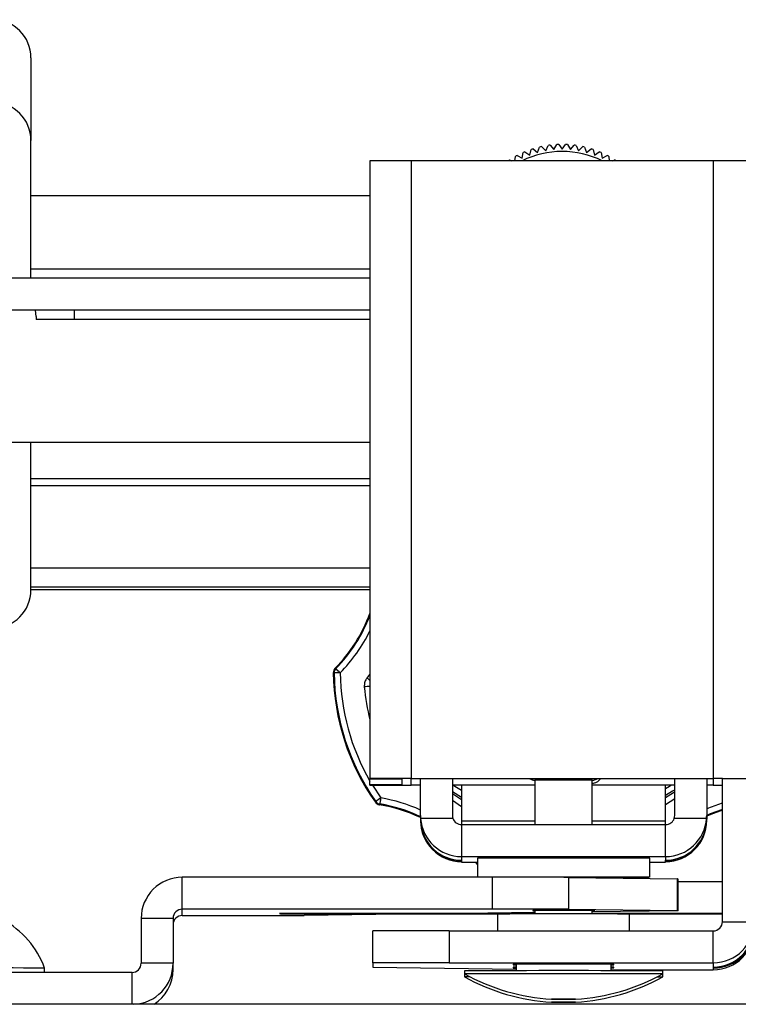
# Model space of a CAD drawing. Units: inches. Extents: x 1 to 164, y 0 to 102.
# Drawn here: x 53 to 55, y 82 to 85 of the extents above; entities that cross this region are included whole.
import ezdxf

# ---------------------------------------------------------------- set-up
doc = ezdxf.new("R2010")
doc.units = ezdxf.units.IN
doc.header["$MEASUREMENT"] = 0

msp = doc.modelspace()

# ---------------------------------------------------------------- linework, layer by layer
at = {"color": 7, "linetype": 'Continuous', "lineweight": 25}
for p, q in [((52.6225, 84.8668), (52.6225, 84.5958)), ((52.6225, 84.144), (52.6225, 84.5958)), ((54.2831, 84.5564), (54.2896, 84.5743)), ((54.2959, 84.5757), (54.3095, 84.5624)), ((54.3095, 84.5624), (54.3175, 84.5796)), ((54.324, 84.5805), (54.3363, 84.5661)), ((54.3363, 84.5661), (54.3459, 84.5825)), ((54.3524, 84.5828), (54.3634, 84.5673)), ((54.3634, 84.5673), (54.3744, 84.5828)), ((54.3809, 84.5825), (54.3904, 84.5661)), ((54.3904, 84.5661), (54.4028, 84.5805)), ((54.4092, 84.5796), (54.4173, 84.5624)), ((54.4173, 84.5624), (54.4308, 84.5757)), ((54.4372, 84.5743), (54.4437, 84.5564)), ((54.2089, 84.5291), (54.2101, 84.5435)), ((54.2158, 84.5466), (54.2324, 84.5374)), ((54.2324, 84.5374), (54.2356, 84.5561)), ((54.2416, 84.5587), (54.2573, 84.548)), ((54.2573, 84.548), (54.2622, 84.5664)), ((54.2683, 84.5684), (54.2831, 84.5564)), ((54.4437, 84.5564), (54.4584, 84.5684)), ((54.4646, 84.5664), (54.4694, 84.548)), ((54.4694, 84.548), (54.4852, 84.5587)), ((54.4911, 84.5561), (54.4943, 84.5374)), ((54.4943, 84.5374), (54.5109, 84.5466)), ((54.5167, 84.5435), (54.5178, 84.5291)), ((53.7336, 84.5289), (53.7336, 82.5045)), ((53.8682, 84.5291), (53.8682, 82.5047)), ((54.8586, 84.5291), (53.8682, 84.5291)), ((54.1912, 84.5322), (54.1984, 84.5291)), ((54.5284, 84.5291), (54.5356, 84.5322)), ((54.8586, 84.5291), (54.8586, 82.5047)), ((53.7336, 84.4144), (52.6225, 84.4144)), ((53.7336, 84.144), (51.798, 84.144)), ((53.7336, 84.0394), (51.798, 84.0394)), ((52.639, 84.019), (52.6373, 84.0394)), ((52.639, 84.019), (52.639, 84.0094)), ((52.764, 84.0094), (52.639, 84.0094)), ((53.7336, 83.606), (51.953, 83.606)), ((52.6225, 83.1224), (52.6225, 83.606)), ((52.6225, 83.488), (53.7336, 83.488)), ((52.6225, 83.4646), (53.7336, 83.4646)), ((52.6225, 83.1322), (53.7336, 83.1322)), ((53.7336, 83.1228), (52.6225, 83.1228)), ((53.8382, 82.5045), (53.7336, 82.5045)), ((53.7336, 82.5032), (53.7336, 82.5045)), ((53.7336, 82.4834), (53.7336, 82.5045)), ((53.7336, 82.5032), (53.8382, 82.5032)), ((53.8382, 82.4834), (53.7336, 82.4834)), ((53.7336, 82.4831), (53.7336, 82.4834)), ((53.8382, 82.4831), (53.7336, 82.4831)), ((53.7336, 82.4828), (53.7336, 82.4831)), ((53.8382, 82.4828), (53.7336, 82.4828)), ((53.7336, 82.482), (53.7336, 82.4828)), ((53.8382, 82.482), (53.7336, 82.482)), ((53.8382, 82.5032), (53.8382, 82.5045)), ((53.8382, 82.5039), (53.8382, 82.4834)), ((53.8382, 82.4831), (53.8382, 82.4834)), ((53.8382, 82.4828), (53.8382, 82.4831)), ((53.8382, 82.482), (53.8382, 82.4828)), ((53.8682, 82.5045), (53.8682, 82.5047)), ((53.8682, 82.5047), (54.8586, 82.5047)), ((53.8682, 82.5045), (54.8586, 82.5045)), ((53.8682, 82.482), (53.8682, 82.4818)), ((53.8992, 82.482), (53.8682, 82.482)), ((53.8992, 82.4818), (53.8682, 82.4818)), ((53.8992, 82.3829), (53.8992, 82.5045)), ((54.0038, 82.5045), (54.0038, 82.3829)), ((54.2744, 82.482), (54.0038, 82.482)), ((54.2744, 82.4818), (54.0038, 82.4818)), ((54.0338, 82.4818), (54.0338, 82.3644)), ((54.2744, 82.4987), (54.2744, 82.3529)), ((54.4619, 82.3529), (54.4619, 82.4987)), ((54.7326, 82.482), (54.4619, 82.482)), ((54.7326, 82.4818), (54.4619, 82.4818)), ((54.7026, 82.3644), (54.7026, 82.4818)), ((54.7326, 82.3829), (54.7326, 82.5045)), ((54.8372, 82.5045), (54.8372, 82.3829)), ((54.8586, 82.482), (54.8372, 82.482)), ((54.8586, 82.4818), (54.8372, 82.4818)), ((54.8586, 82.5045), (54.8586, 82.5047)), ((54.8586, 82.482), (54.8586, 82.4818)), ((54.8886, 82.5047), (54.9932, 82.5047)), ((54.8886, 82.0347), (54.8886, 82.5047)), ((54.0338, 82.4418), (54.0038, 82.4609)), ((54.0038, 82.455), (54.0338, 82.4357)), ((53.8992, 82.3829), (53.8992, 82.3707)), ((54.8372, 82.3829), (54.8372, 82.3707)), ((53.8992, 82.3707), (53.8992, 82.3667)), ((53.8992, 82.3667), (53.8992, 82.3665)), ((54.0053, 82.3733), (53.8995, 82.3733)), ((54.0338, 82.3644), (54.0338, 82.3529)), ((54.0338, 82.3529), (54.0338, 82.2483)), ((54.0338, 82.3529), (54.7026, 82.3529)), ((54.7026, 82.3529), (54.7026, 82.3644)), ((54.7026, 82.2483), (54.7026, 82.3529)), ((54.8368, 82.3733), (54.731, 82.3733)), ((54.8372, 82.3667), (54.8372, 82.3707)), ((54.8372, 82.3667), (54.8372, 82.3665)), ((54.0338, 82.2483), (54.7026, 82.2483)), ((54.0338, 82.2483), (54.0338, 82.2361)), ((54.0338, 82.2361), (54.0338, 82.2321)), ((54.0338, 82.2321), (54.0338, 82.2319)), ((54.0338, 82.2319), (54.0338, 82.2299)), ((54.0338, 82.2299), (54.0857, 82.2299)), ((54.0857, 82.2224), (54.08, 82.2299)), ((54.0857, 82.2428), (54.0857, 82.1803)), ((54.2744, 82.2477), (54.2744, 82.2431)), ((54.4619, 82.2431), (54.4619, 82.2477)), ((54.6507, 82.1803), (54.6507, 82.2428)), ((54.6507, 82.2299), (54.7026, 82.2299)), ((54.7026, 82.2483), (54.7026, 82.2361)), ((54.7026, 82.2321), (54.7026, 82.2361)), ((54.7026, 82.2319), (54.7026, 82.2321)), ((54.7026, 82.2299), (54.7026, 82.2319)), ((53.1182, 82.0757), (53.1182, 82.1803)), ((54.1353, 82.1803), (53.1182, 82.1803)), ((54.1353, 82.0757), (54.1353, 82.1803)), ((54.2744, 82.1804), (54.2744, 82.1803)), ((54.3842, 82.1801), (54.3842, 82.0755)), ((54.3842, 82.1801), (54.7414, 82.1755)), ((54.4619, 82.1791), (54.4619, 82.1804)), ((54.5847, 82.1775), (54.5847, 82.1801)), ((54.7414, 82.0709), (54.7414, 82.1755)), ((54.7432, 82.0709), (54.7432, 82.1755)), ((54.7432, 82.1663), (54.8886, 82.1662)), ((53.1182, 82.0549), (53.1182, 82.0757)), ((54.1353, 82.0757), (53.1182, 82.0757)), ((53.1182, 82.0549), (53.2687, 82.0549)), ((53.9091, 82.0602), (53.5176, 82.0552)), ((54.1517, 82.0603), (53.9091, 82.0602)), ((54.2744, 82.0648), (54.0437, 82.0619)), ((54.0437, 82.0619), (54.2744, 82.0618)), ((54.1517, 82.0607), (54.1517, 82.0047)), ((54.2122, 82.0612), (54.2122, 82.0608)), ((54.2744, 82.0709), (54.2744, 82.0609)), ((54.3842, 82.0755), (54.7414, 82.0709)), ((54.4619, 82.0609), (54.4619, 82.0709)), ((54.7414, 82.0708), (54.4619, 82.0672)), ((54.4619, 82.0618), (54.8886, 82.0616)), ((54.5242, 82.0608), (54.5242, 82.0612)), ((54.5847, 82.0047), (54.5847, 82.0607)), ((54.8886, 82.0605), (54.5847, 82.0604)), ((53.0882, 82.0457), (52.9836, 82.0457)), ((52.9836, 82.0457), (52.9836, 81.8983)), ((53.0882, 82.0457), (53.0882, 81.8983)), ((54.8886, 82.0347), (54.9932, 82.0347)), ((53.7432, 81.8997), (53.7432, 82.0043)), ((53.9932, 82.0047), (53.9932, 81.9001)), ((53.9932, 82.0047), (54.8586, 82.0047)), ((54.8586, 81.9001), (54.8586, 82.0047)), ((53.0882, 81.8983), (52.9836, 81.8983)), ((53.0882, 81.8775), (53.0882, 81.8983)), ((53.7432, 81.8997), (53.7432, 81.8851)), ((53.9932, 81.9001), (54.8586, 81.9001)), ((54.2032, 81.895), (54.2032, 81.8931)), ((54.2122, 81.895), (54.2122, 81.874)), ((54.5242, 81.874), (54.5242, 81.895)), ((54.5332, 81.8931), (54.5332, 81.895)), ((54.8586, 81.9001), (54.8586, 81.8861)), ((52.9536, 81.8683), (52.2036, 81.8683)), ((52.6672, 81.8683), (52.6672, 81.8827)), ((53.7432, 81.8851), (54.2122, 81.8791)), ((54.0432, 81.8737), (54.0432, 81.8637)), ((54.0432, 81.8637), (54.0432, 81.8538)), ((54.2032, 81.8851), (54.2032, 81.8833)), ((54.5332, 81.8833), (54.5332, 81.8851)), ((54.5833, 81.8772), (54.8586, 81.8772)), ((54.6932, 81.8637), (54.6932, 81.8737)), ((54.6932, 81.8538), (54.6932, 81.8637)), ((54.8586, 81.8861), (54.8586, 81.8824)), ((54.8586, 81.8824), (54.8586, 81.8772)), ((73.0156, 81.7639), (47.5156, 81.7639))]:
    msp.add_line(p, q, dxfattribs=at)
at = {"color": 8, "linetype": 'Continuous', "lineweight": 25}
for p, q in [((53.7336, 84.174), (52.6225, 84.174)), ((53.7336, 84.0094), (52.764, 84.0094)), ((53.7336, 83.1937), (52.6225, 83.1937)), ((53.724, 82.8336), (53.7336, 82.8453)), ((53.7418, 82.4819), (53.7691, 82.4403)), ((53.8682, 82.482), (53.8682, 82.5045)), ((54.8586, 82.5045), (54.8586, 82.482)), ((54.0338, 82.4113), (54.0038, 82.4316)), ((54.7326, 82.4375), (54.7026, 82.4181)), ((53.8992, 82.3667), (53.8992, 82.3667)), ((54.2744, 82.3644), (54.0338, 82.3644)), ((54.7026, 82.3644), (54.4619, 82.3644)), ((54.8371, 82.3667), (54.8372, 82.3667)), ((53.5856, 82.0609), (53.5856, 82.0613)), ((52.9536, 81.7639), (52.9536, 81.8683))]:
    msp.add_line(p, q, dxfattribs=at)
at = {"color": 7, "linetype": 'Continuous', "lineweight": 25, "flags": 128}
for points in [[(52.764, 84.0394), (52.764, 84.0389), (52.764, 84.0372), (52.764, 84.0344), (52.764, 84.0307), (52.764, 84.0261), (52.764, 84.0209), (52.764, 84.0153), (52.764, 84.0094)], [(52.764, 84.0394), (52.764, 84.0357), (52.764, 84.0094)], [(53.6192, 82.8654), (53.6206, 82.8649), (53.6216, 82.8645)], [(53.6158, 82.8502), (53.6148, 82.8506), (53.6134, 82.8511)], [(54.8886, 82.5046), (54.8849, 82.5046), (54.8811, 82.5046), (54.8774, 82.5047), (54.8737, 82.5047), (54.8699, 82.5047), (54.8661, 82.5047), (54.8623, 82.5047), (54.8586, 82.5047)], [(54.8586, 82.4818), (54.8623, 82.4818), (54.8661, 82.4818), (54.8699, 82.4818), (54.8737, 82.4818), (54.8774, 82.4818), (54.8811, 82.4818), (54.8849, 82.4818), (54.8886, 82.4818)], [(54.7326, 82.4665), (54.7251, 82.4622), (54.7026, 82.4482)], [(54.7026, 82.4422), (54.7282, 82.4582), (54.7326, 82.4607)], [(53.7514, 82.4264), (53.7522, 82.4277), (53.7528, 82.4288)], [(53.7658, 82.4206), (53.7653, 82.4196), (53.7645, 82.4182)], [(53.7691, 82.4403), (53.7685, 82.4365), (53.7678, 82.4329), (53.7673, 82.4295), (53.7668, 82.4265), (53.7664, 82.424), (53.7661, 82.4222), (53.7659, 82.421), (53.7658, 82.4206)], [(54.8886, 82.403), (54.849, 82.3884), (54.8372, 82.3833)], [(54.8886, 82.4004), (54.8504, 82.3862), (54.8372, 82.3805)], [(54.4707, 82.2477), (54.4637, 82.2477), (54.4439, 82.2477), (54.4139, 82.2478), (54.3776, 82.2478), (54.3401, 82.2478), (54.3064, 82.2478), (54.281, 82.2477), (54.2674, 82.2477), (54.2674, 82.2476), (54.2744, 82.2476)], [(54.4619, 82.2476), (54.4637, 82.2476), (54.4707, 82.2477)], [(54.4619, 82.18), (54.4624, 82.18), (54.5193, 82.18), (54.5686, 82.1801), (54.6079, 82.1801), (54.6351, 82.1802), (54.649, 82.1803), (54.6488, 82.1803), (54.6345, 82.1804), (54.6068, 82.1805), (54.5672, 82.1806), (54.5176, 82.1806), (54.4605, 82.1806), (54.3988, 82.1806), (54.3355, 82.1806), (54.2739, 82.1806), (54.217, 82.1806), (54.1677, 82.1805), (54.1284, 82.1805), (54.1012, 82.1804), (54.0874, 82.1803)], [(54.4619, 82.1803), (54.4691, 82.1803), (54.4656, 82.1803), (54.4473, 82.1804), (54.4169, 82.1804), (54.3792, 82.1804), (54.3397, 82.1804), (54.3046, 82.1804), (54.2792, 82.1804), (54.2673, 82.1803), (54.2667, 82.1803)], [(53.6172, 82.0613), (53.5657, 82.0613), (53.5177, 82.0612), (53.4778, 82.0612), (53.4501, 82.0611), (53.4372, 82.0611), (53.4403, 82.061), (53.4592, 82.061), (53.4921, 82.0609), (53.5356, 82.0609), (53.5856, 82.0609)], [(53.5856, 82.0609), (53.7808, 82.0608), (53.9764, 82.0608), (54.1722, 82.0608), (54.1917, 82.0608)], [(54.2744, 82.0612), (54.1802, 82.0612), (53.9923, 82.0612), (53.8046, 82.0612), (53.6172, 82.0613)], [(54.4707, 82.0709), (54.4637, 82.0709), (54.4439, 82.0709), (54.4139, 82.071), (54.3776, 82.071), (54.3401, 82.071), (54.3064, 82.071), (54.281, 82.0709), (54.2674, 82.0709), (54.2674, 82.0708), (54.2744, 82.0708)], [(54.4619, 82.0708), (54.4637, 82.0708), (54.4707, 82.0709)], [(54.8886, 82.0612), (54.7441, 82.0612), (54.5562, 82.0612), (54.4619, 82.0612)], [(54.5446, 82.0608), (54.5641, 82.0608), (54.7599, 82.0608), (54.8886, 82.0608)], [(54.7414, 82.0709), (54.7422, 82.0709), (54.7427, 82.0709), (54.7431, 82.0709), (54.7432, 82.0709), (54.7431, 82.0708), (54.7427, 82.0708), (54.7422, 82.0708), (54.7414, 82.0708)], [(54.2032, 81.8931), (54.2112, 81.8931), (54.2122, 81.8931)], [(54.2122, 81.8852), (54.2112, 81.8852), (54.2032, 81.8851)], [(54.2032, 81.8833), (54.2112, 81.8832), (54.2122, 81.8832)], [(54.5242, 81.8931), (54.5251, 81.8931), (54.5332, 81.8931)], [(54.5332, 81.8851), (54.5251, 81.8852), (54.5242, 81.8852)], [(54.5242, 81.8832), (54.5251, 81.8832), (54.5332, 81.8833)], [(54.5242, 81.8772), (54.5375, 81.8772), (54.5833, 81.8772)], [(54.6734, 81.8539), (54.6899, 81.8539), (54.6932, 81.8538)], [(54.4053, 81.7708), (54.4076, 81.7708), (54.404, 81.7708), (54.3949, 81.7708), (54.3817, 81.7708), (54.3665, 81.7708), (54.3515, 81.7708), (54.3391, 81.7708), (54.3311, 81.7708), (54.3287, 81.7708), (54.3323, 81.7708), (54.3414, 81.7708), (54.3546, 81.7709), (54.3698, 81.7709), (54.3848, 81.7709), (54.3972, 81.7708), (54.4053, 81.7708)], [(54.3878, 81.7806), (54.3732, 81.7806), (54.3578, 81.7806), (54.344, 81.7806), (54.3339, 81.7806), (54.329, 81.7806), (54.33, 81.7807), (54.3369, 81.7807), (54.3485, 81.7807), (54.3631, 81.7807), (54.3785, 81.7807), (54.3923, 81.7807), (54.4024, 81.7807), (54.4073, 81.7807), (54.4063, 81.7806), (54.3994, 81.7806), (54.3878, 81.7806)]]:
    msp.add_lwpolyline(points, dxfattribs=at)
at = {"color": 8, "linetype": 'Continuous', "lineweight": 25, "flags": 128}
for points in [[(54.0075, 82.4818), (54.0118, 82.4794), (54.0338, 82.4658)], [(54.7026, 82.4718), (54.715, 82.4794), (54.7192, 82.4818)], [(54.8372, 82.4051), (54.8413, 82.4069), (54.8886, 82.424)]]:
    msp.add_lwpolyline(points, dxfattribs=at)
at = {"color": 7, "linetype": 'Continuous', "lineweight": 25}
for centre, radius, start, end in [((52.4975, 84.8668), 0.125, 0, 90), ((52.4975, 84.5958), 0.125, 0, 90), ((54.3645, 84.2605), 0.3226, 102.2845, 103.4379), ((54.3659, 84.2465), 0.3366, 97.1514, 98.2568), ((54.3629, 84.2788), 0.3042, 91.9771, 93.2003), ((54.3639, 84.2788), 0.3042, 86.7997, 88.0229), ((54.3609, 84.2465), 0.3366, 81.7432, 82.8486), ((54.3622, 84.2605), 0.3226, 76.5621, 77.7155), ((54.3603, 84.2714), 0.3108, 117.698, 118.8951), ((54.3634, 84.2654), 0.2946, 63.5146, 116.4854), ((54.3688, 84.2525), 0.3315, 112.5688, 113.6911), ((54.3624, 84.2688), 0.314, 107.4234, 108.6085), ((54.3644, 84.2688), 0.314, 71.3915, 72.5766), ((54.3579, 84.2525), 0.3315, 66.3089, 67.4312), ((54.3665, 84.2714), 0.3108, 61.1049, 62.302), ((53.8344, 57.0501), 27.479, 89.9296, 90.21025), ((54.3577, 84.2742), 0.3071, 122.8287, 124.0405), ((54.3691, 84.2742), 0.3071, 55.9595, 57.1713), ((54.8923, 57.0501), 27.479, 89.78975, 90.0704), ((52.4975, 83.1224), 0.125, 270, 0), ((53.2639, 83.2172), 0.5, 315.2785, 339.9238), ((53.2639, 83.2174), 0.5024, 315.3868, 339.1949), ((53.6358, 82.8505), 0.02, 135.4023, 180.7472), ((49.7545, 78.9242), 5.5209, 45.3305, 45.5379), ((54.3634, 82.86), 0.75, 180.6814, 215.3185), ((53.6832, 78.8762), 3.9746, 90.6829, 90.9712), ((54.3634, 82.8601), 0.7476, 180.7597, 215.2404), ((53.834, 55.3427), 27.162, 89.92796, 90.21189), ((53.8351, 110.156), 27.6741, 269.78974, 270.06841), ((53.8615, 75.8048), 6.6997, 89.94343, 90.19999), ((53.8607, 88.4667), 5.9847, 269.78469, 270.0719), ((54.3114, 76.2475), 6.2513, 89.90667, 90.33866), ((54.3726, 55.8626), 26.6362, 89.80784, 90.10978), ((54.8652, 75.8048), 6.6997, 89.80001, 90.05657), ((54.8661, 88.4667), 5.9847, 269.9281, 270.21531), ((57.1014, 77.7158), 5.7815, 125.19561, 125.39392), ((53.7691, 82.4403), 0.02, 215.2464, 260.5987), ((53.6839, 81.9247), 0.5, 64.4971, 80.7224), ((53.6839, 81.9249), 0.5024, 64.6278, 80.6127), ((54.0338, 82.3667), 0.1346, 179.9999, 269.9996), ((54.0338, 82.3665), 0.1346, 179.9999, 270.0006), ((54.0338, 82.3829), 0.1346, 184.0906, 270), ((54.0338, 82.3707), 0.1346, 184.0906, 270), ((54.0338, 82.3829), 0.03, 198.6617, 270.0029), ((54.7026, 82.3829), 0.03, 269.9971, 341.3383), ((54.7026, 82.3829), 0.1346, 270, 355.9094), ((54.7026, 82.3667), 0.1346, 270.0004, 0.0001), ((54.7026, 82.3665), 0.1346, 269.9994, 0.0001), ((54.7026, 82.3707), 0.1346, 270, 355.9094), ((54.3682, -3.322), 85.5652, 89.810833, 90.189167), ((53.1182, 82.0457), 0.1346, 89.9996, 179.9997), ((54.1905, 19.9829), 62.1975, 89.821626, 90.050864), ((54.7416, 82.1489), 0.0266, 86.661, 90.3804), ((53.1182, 82.0457), 0.03, 89.9981, 180.0008), ((53.1182, 82.0249), 0.03, 90.0007, 179.9982), ((53.323, 145.1197), 63.0649, 269.950713, 270.176798), ((54.19, 19.9431), 62.1327, 89.820966, 90.050443), ((54.3682, 11.246), 70.815, 89.824832, 90.175168), ((52.3916, 81.7819), 0.2935, 20.0947, 61.9941), ((54.8586, 82.0347), 0.03, 269.9992, 359.9996), ((54.8586, 82.0347), 0.1346, 269.9999, 359.9996), ((53.9306, 31.2471), 50.7576, 89.92935, 90.21155), ((54.8586, 82.0207), 0.1346, 270.0014, 359.9991), ((54.8586, 82.017), 0.1346, 269.9999, 359.9996), ((54.8586, 82.0118), 0.1346, 270.0014, 359.9991), ((52.9536, 81.8983), 0.03, 270.0007, 0.0027), ((52.9536, 81.8983), 0.1346, 272.5581, 0.0006), ((53.9306, 31.4745), 50.4256, 89.92896, 90.21302), ((54.3682, 33.4719), 48.4233, 89.80477, 90.19523), ((52.3919, -2.046), 83.9291, 89.812107, 90.188381), ((52.9535, 81.8775), 0.1346, 302.4345, 359.9916), ((54.3682, -20.8978), 102.772, 89.818811, 90.181189), ((54.3682, -20.1318), 101.996, 89.817433, 90.182567), ((54.3682, 82.449), 0.6696, 240.9619, 266.6187), ((54.3682, 82.449), 0.6696, 273.3813, 299.0381), ((54.0597, 80.8299), 1.0241, 89.9073, 90.9226), ((54.3682, 82.4392), 0.6696, 240.9619, 266.6187), ((54.3682, 82.4392), 0.6696, 273.3813, 299.0381)]:
    msp.add_arc(centre, radius, start, end, dxfattribs=at)
at = {"color": 8, "linetype": 'Continuous', "lineweight": 25}
for centre, radius, start, end in [((53.2639, 83.2174), 0.5224, 315.3869, 334.0283), ((54.3634, 82.8602), 0.7276, 180.7601, 210.0535), ((55.1588, 84.543), 2.2317, 229.9935, 230.3122), ((54.7599, 70.6013), 12.248, 94.80701, 94.89463), ((54.3633, 82.8602), 0.6508, 184.9008, 194.61), ((53.6839, 81.9249), 0.5224, 65.6629, 80.6121)]:
    msp.add_arc(centre, radius, start, end, dxfattribs=at)
at = {"color": 7, "linetype": 'Continuous', "lineweight": 25}
for centre, major_axis, ratio, start_param, end_param in [((54.0338, 82.3829), (0.1346, 0), 0.998769, 3.141593, 3.212976), ((54.0338, 82.3829), (0.03, 0), 0.998769, 3.141593, 3.467322), ((54.7026, 82.3829), (0.03, 0), 0.998769, 5.957456, 6.283185), ((54.7026, 82.3829), (0.1346, 0), 0.998769, 6.211802, 6.283185), ((54.0338, 82.3707), (0, 0.1348), 0.998772, 1.570796, 1.642179), ((54.7026, 82.3707), (0, 0.1348), 0.998772, 4.641006, 4.712389)]:
    msp.add_ellipse(centre, major_axis=major_axis, ratio=ratio, start_param=start_param, end_param=end_param, dxfattribs=at)
for points, knots in [([(53.6192, 82.8654), (53.6189, 82.8651), (53.6171, 82.8632), (53.6142, 82.8586), (53.6137, 82.8537), (53.6134, 82.8511)], [0, 0, 0, 0, 0.075, 0.500959, 1, 1, 1, 1]), ([(53.724, 82.8336), (53.7232, 82.8325), (53.7196, 82.8278), (53.7151, 82.8181), (53.715, 82.8091), (53.7149, 82.8046)], [0, 0, 0, 0, 0.136342, 0.568156, 1, 1, 1, 1]), ([(54.2563, 82.5047), (54.2568, 82.5042), (54.2588, 82.5025), (54.2627, 82.5008), (54.2672, 82.4994), (54.2703, 82.4989), (54.2722, 82.4987), (54.2729, 82.4987), (54.2734, 82.4987), (54.2739, 82.4987), (54.2741, 82.4986), (54.2744, 82.4986), (54.2744, 82.4986)], [0, 0, 0, 0, 0.078052, 0.31719, 0.508015, 0.645671, 0.705367, 0.741896, 0.777791, 0.834274, 0.962422, 1, 1, 1, 1]), ([(54.4619, 82.4986), (54.462, 82.4986), (54.4623, 82.4986), (54.4624, 82.4986), (54.4636, 82.4987), (54.465, 82.4988), (54.4682, 82.4992), (54.4737, 82.5006), (54.4777, 82.5031), (54.4801, 82.5047)], [0, 0, 0, 0, 0.02717, 0.235401, 0.276572, 0.321151, 0.431502, 0.665266, 1, 1, 1, 1]), ([(54.4619, 82.4888), (54.4622, 82.4888), (54.4625, 82.4888), (54.4633, 82.4888), (54.4642, 82.4889), (54.4679, 82.4892), (54.4745, 82.4909), (54.4825, 82.4961), (54.4877, 82.501), (54.4889, 82.5044), (54.489, 82.5045)], [0, 0, 0, 0, 0.10307, 0.136987, 0.168758, 0.214922, 0.448971, 0.706847, 0.991171, 1, 1, 1, 1]), ([(53.7514, 82.4264), (53.7532, 82.4244), (53.7565, 82.4207), (53.7615, 82.4188), (53.7641, 82.4183), (53.7645, 82.4182)], [0, 0, 0, 0, 0.499029, 0.924975, 1, 1, 1, 1])]:
    msp.add_open_spline(points, degree=3, knots=knots, dxfattribs=at)

doc.saveas('drawing.dxf')
